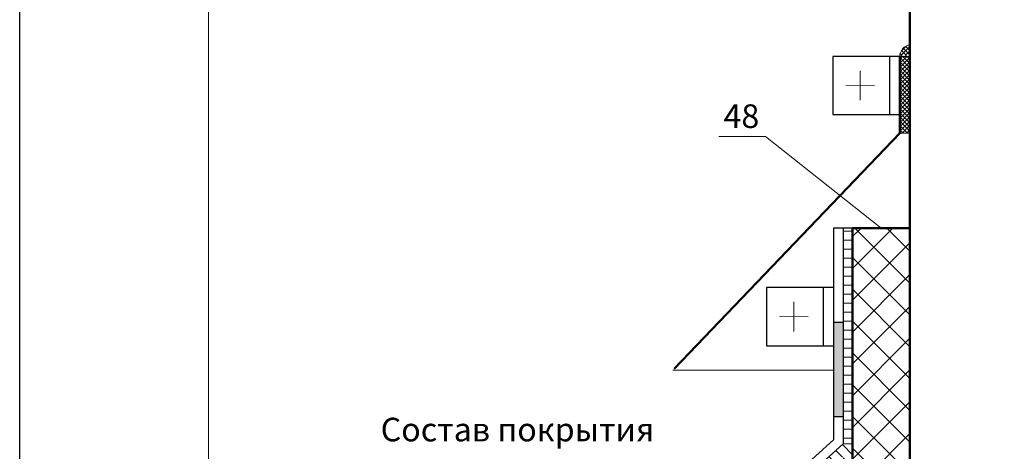
# Model space of a CAD drawing. Units: millimetres. Extents: x -1741 to 2415, y -12789 to 6311.
# Drawn here: x 2099 to 2203, y 2181 to 2226 of the extents above; entities that cross this region are included whole.
import ezdxf

# ---------------------------------------------------------------- set-up
doc = ezdxf.new("R2010")
doc.units = ezdxf.units.MM
doc.layers.get('0').update_dxf_attribs({"plot": 0})
for name, color, linetype, lineweight in [('Надписи', 180, 'Continuous', 13), ('Слой1', 7, 'Continuous', 25), ('Штампы', 7, 'Continuous', 15), ('Штрих', 151, 'Continuous', 9)]:
    doc.layers.add(name, color=color, linetype=linetype, lineweight=lineweight)
doc.styles.get("Standard").update_dxf_attribs({"font": 'times.ttf'})

msp = doc.modelspace()

# ---------------------------------------------------------------- hatches: boundary and pattern name
at = {"layer": 'Слой1', "linetype": 'Continuous', "lineweight": 15}
msp.add_hatch(color=0, dxfattribs=at).paths.add_polyline_path([(2184.67377, 2184.41745), (2185.67377, 2184.41745), (2185.67377, 2194.41745), (2184.67377, 2194.41745)])
at = {"layer": 'Штрих', "lineweight": 9, "ltscale": 100}
h = msp.add_hatch(dxfattribs=at)
h.set_pattern_fill('ANSI37', color=0, scale=0.1, style=0)
h.set_pattern_definition([(135, (2879.30505, 374.15866), (0.224506403, 0.224506403), []), (45, (2879.30505, 374.15866), (0.224506403, -0.224506403), [])])
h.paths.add_polyline_path([(2192.78189, 2223.84001), (2192.78164, 2222.68344), (2191.69423, 2222.68344, -0.355059623)])
h = msp.add_hatch(dxfattribs=at)
h.set_pattern_fill('ANSI37', color=0, scale=0.1, style=0)
h.set_pattern_definition([(45, (-31.0682, 0), (-0.224506403, 0.224506403), []), (135, (-31.0682, 0), (-0.224506403, -0.224506403), [])])
h.paths.add_polyline_path([(2192.75913, 2222.59244), (2191.69093, 2222.59244), (2191.69093, 2214.47179), (2192.75913, 2214.47179)])
h = msp.add_hatch(dxfattribs=at)
h.set_pattern_fill('ANSI31', color=0, scale=0.3, angle=135, style=0)
h.paths.add_polyline_path([(2186.67377, 2204.41745), (2185.67377, 2204.41745), (2185.67377, 2181.56012), (2186.67377, 2181.56012)])
at = {"layer": 'Штрих', "ltscale": 100}
h = msp.add_hatch(dxfattribs=at)
h.set_pattern_fill('ANSI37', color=0, scale=0.75, style=0)
h.paths.add_polyline_path([(2192.75913, 2204.41745), (2186.67377, 2204.41745), (2186.67377, 2138.40588), (2192.75913, 2138.40588)])
h.paths.add_polyline_path([(2228.84449, 2204.41745), (2222.75913, 2204.41745), (2222.75913, 2138.40588), (2228.84449, 2138.40588)])
at = {"layer": 'Штрих', "lineweight": 9, "ltscale": 100}
h = msp.add_hatch(dxfattribs=at)
h.set_pattern_fill('ANSI31', color=0, scale=0.3, angle=90, style=0)
h.paths.add_polyline_path([(2185.67377, 2180.21), (2185.67377, 2178.85989), (2175.20833, 2169.36681), (2176.69674, 2169.36681), (2186.67377, 2178.41686), (2186.67377, 2181.56012), (2185.67377, 2181.56012), (2174.43638, 2171.36681), (2174.82236, 2170.36681)])

# ---------------------------------------------------------------- linework, layer by layer
at = {"color": 0}
msp.add_line((2098.51021, 2031.23861), (2098.51021, 2327.23861), dxfattribs=at)
at = {"layer": 'Надписи', "color": 0, "linetype": 'Continuous'}
msp.add_lwpolyline([(2189.71645, 2204.41745), (2177.4731, 2214.12824), (2172.52666, 2214.12824)], dxfattribs=at)
at = {"layer": 'Слой1', "color": 0, "linetype": 'Continuous', "lineweight": 20}
for p, q in [((2192.75913, 2222.59244), (2191.69093, 2222.59244)), ((2191.69093, 2214.47179), (2192.75913, 2214.47179))]:
    msp.add_line(p, q, dxfattribs=at)
at = {"layer": 'Слой1', "color": 0, "linetype": 'Continuous', "lineweight": 50}
msp.add_line((2191.69093, 2222.59244), (2191.69093, 2214.47179), dxfattribs=at)
at = {"layer": 'Слой1', "color": 0, "linetype": 'Continuous', "lineweight": 50, "ltscale": 0.6}
msp.add_lwpolyline([(2192.75913, 2230.60453), (2192.75913, 2121.66629)], dxfattribs=at)
at = {"layer": 'Слой1', "color": 0, "linetype": 'Continuous', "lineweight": 30}
for points in [[(2191.69093, 2222.59244), (2184.57446, 2222.59244), (2184.57446, 2216.42945), (2191.69093, 2216.42945)], [(2190.60168, 2222.59244), (2190.60168, 2216.42945)], [(2184.67377, 2204.41745), (2184.67377, 2182.00314)], [(2185.67377, 2204.41745), (2185.67377, 2181.56012)], [(2184.67377, 2198.12506), (2177.5573, 2198.12506), (2177.5573, 2191.96207), (2184.67377, 2191.96207)], [(2183.58451, 2198.12506), (2183.58451, 2191.96207)], [(2184.67377, 2182.00314), (2174.05041, 2172.36681)], [(2185.67377, 2181.56012), (2174.43638, 2171.36681)]]:
    msp.add_lwpolyline(points, dxfattribs=at)
at = {"layer": 'Слой1', "color": 0, "linetype": 'Continuous', "lineweight": 15}
for points in [[(2187.47915, 2221.06982), (2187.47915, 2217.95207)], [(2189.0041, 2219.51094), (2185.95419, 2219.5472)], [(2180.46198, 2196.60244), (2180.46198, 2193.48469)], [(2181.98694, 2195.04357), (2178.93702, 2195.07982)], [(2184.67377, 2189.38942), (2167.6691, 2189.38942)]]:
    msp.add_lwpolyline(points, dxfattribs=at)
at = {"layer": 'Слой1', "color": 0, "linetype": 'Continuous', "lineweight": 50}
for points in [[(2167.80078, 2189.52692), (2191.69093, 2214.47179)], [(2192.75913, 2204.41745), (2186.67377, 2204.41745)], [(2186.81351, 2204.41745), (2186.67377, 2204.41745), (2186.67377, 2137.40588)]]:
    msp.add_lwpolyline(points, dxfattribs=at)
at = {"layer": 'Слой1', "color": 0, "linetype": 'Continuous'}
for points in [[(2186.67377, 2204.41745), (2184.67377, 2204.41745)], [(2185.67377, 2194.41745), (2184.67377, 2194.41745)], [(2185.67377, 2184.41745), (2184.67377, 2184.41745)]]:
    msp.add_lwpolyline(points, dxfattribs=at)
at = {"layer": 'Штампы', "color": 0}
msp.add_line((2118.51021, 2038.23861), (2118.51021, 2320.23861), dxfattribs=at)
at = {"layer": 'Штрих', "color": 0, "lineweight": 9, "ltscale": 100}
msp.add_line((2185.67377, 2181.56012), (2186.67377, 2181.56012), dxfattribs=at)
msp.add_arc((2192.94975, 2222.59244), 1.25881, 96.819208, 184.1455286, dxfattribs=at)

# ---------------------------------------------------------------- texts
at = {"layer": 'Надписи', "color": 0, "linetype": 'Continuous'}
for s, p in [('48', (2173.01879, 2215.01616)), ('Состав покрытия ', (2136.7231, 2181.83535))]:
    msp.add_text(s, height=2.5, dxfattribs=at).set_placement(p)

doc.saveas('drawing.dxf')
